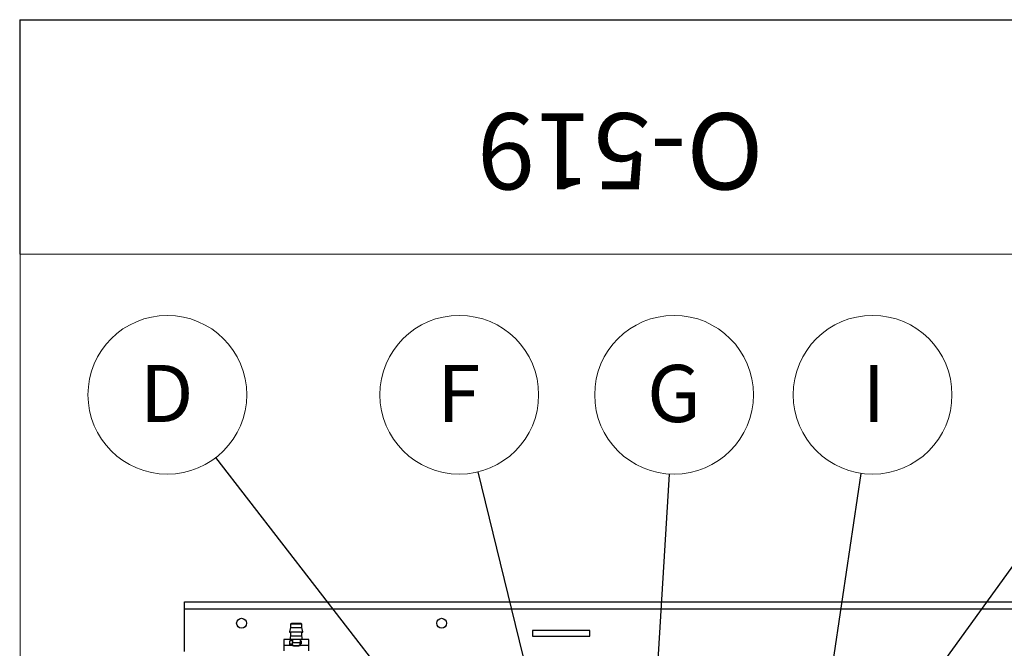
# Model space of a CAD drawing. Units: inches. Extents: x 0.1 to 14.1, y -9.5 to 8.4.
# Drawn here: x 0.3 to 2.5, y -2.6 to -1.2 of the extents above; entities that cross this region are included whole.
import ezdxf

# ---------------------------------------------------------------- set-up
doc = ezdxf.new("R2010")
doc.units = ezdxf.units.IN
doc.header["$MEASUREMENT"] = 0
doc.layers.add('FORMAT', color=7, linetype='Continuous')
doc.styles.add('SLDTEXTSTYLE0', font='TXT', dxfattribs={"width": 0.75})
doc.dimstyles.new('SLDDIMSTYLE5', dxfattribs={"dimtxt": 0.125, "dimasz": 0.13, "dimexe": 0, "dimexo": 0.0625, "dimgap": 0.03125, "dimtad": 0, "dimtih": 1, "dimtoh": 1, "dimlfac": 16, "dimrnd": 1e-09, "dimzin": 4, "dimdsep": 46, "dimtxsty": 'SLDTEXTSTYLE0', "dimsah": 1, "dimcen": 0.09, "dimadec": 0, "dimazin": 1, "dimtfac": 1, "dimtofl": 0, "dimtmove": 0, "dimatfit": 3, "dimfxl": 1, "dimfrac": 2, "dimtolj": 1, "dimtzin": 12, "dimarcsym": 0})
doc.dimstyles.new('SLDDIMSTYLE6', dxfattribs={"dimtxt": 0.18, "dimasz": 0.13, "dimexe": 0, "dimexo": 0.0625, "dimgap": 0, "dimtad": 0, "dimtih": 1, "dimtoh": 1, "dimdec": 0, "dimrnd": 1e-09, "dimzin": 0, "dimdsep": 46, "dimtxsty": 'Standard', "dimsah": 1, "dimcen": 0.09, "dimadec": 0, "dimazin": 0, "dimtfac": 0.13, "dimtdec": 0, "dimtofl": 0, "dimtmove": 0, "dimatfit": 3, "dimfxl": 1, "dimfrac": 2, "dimtolj": 1, "dimtzin": 0, "dimarcsym": 0})

# ---------------------------------------------------------------- blocks, each defined once
blk = doc.blocks.new('SW_NOTE_0_5')
at = {"color": 0, "linetype": 'Continuous', "lineweight": 0}
blk.add_circle((-0.1062, 0.1373), 0.1736, dxfattribs=at)
at = {"color": 0, "linetype": 'Continuous', "lineweight": 0, "insert": (-0.1077, 0.2027), "char_height": 0.125, "attachment_point": 2, "style": 'SLDTEXTSTYLE0'}
blk.add_mtext('D', dxfattribs=at)
blk = doc.blocks.new('SW_NOTE_0_7')
at = {"color": 0, "linetype": 'Continuous', "lineweight": 0}
blk.add_circle((-0.0412, 0.1687), 0.1736, dxfattribs=at)
at = {"color": 0, "linetype": 'Continuous', "lineweight": 0, "insert": (-0.0425, 0.234), "char_height": 0.125, "attachment_point": 2, "style": 'SLDTEXTSTYLE0'}
blk.add_mtext('F', dxfattribs=at)
blk = doc.blocks.new('SW_NOTE_0_8')
at = {"color": 0, "linetype": 'Continuous', "lineweight": 0}
blk.add_circle((0.0104, 0.1733), 0.1736, dxfattribs=at)
at = {"color": 0, "linetype": 'Continuous', "lineweight": 0, "insert": (0.01, 0.2387), "char_height": 0.125, "attachment_point": 2, "style": 'SLDTEXTSTYLE0'}
blk.add_mtext('G', dxfattribs=at)
blk = doc.blocks.new('SW_NOTE_0_10')
at = {"color": 0, "linetype": 'Continuous', "lineweight": 0}
blk.add_circle((0.0253, 0.1718), 0.1736, dxfattribs=at)
at = {"color": 0, "linetype": 'Continuous', "lineweight": 0, "insert": (0.028, 0.2371), "char_height": 0.125, "attachment_point": 2, "style": 'SLDTEXTSTYLE0'}
blk.add_mtext('I', dxfattribs=at)

msp = doc.modelspace()

# ---------------------------------------------------------------- linework, layer by layer
at = {"color": 7, "linetype": 'Continuous', "lineweight": 18}
for p, q in [((0.3143, -1.23203), (3.01563, -1.23203)), ((0.3143, -1.23203), (0.3143, -1.74484)), ((11.08879, -1.23283), (0.31506, -1.23283)), ((0.31506, -9.48666), (0.31506, -1.23283)), ((0.3143, -1.74484), (3.01563, -1.74484))]:
    msp.add_line(p, q, dxfattribs=at)
at = {"color": 7, "linetype": 'Continuous', "lineweight": 25}
for p, q in [((0.67444, -2.52102), (0.67444, -2.5048)), ((0.67444, -2.5048), (4.61194, -2.5048)), ((4.61194, -2.52102), (0.67444, -2.52102)), ((0.67444, -2.61357), (0.67444, -2.52102)), ((0.90676, -2.56096), (0.90444, -2.57075)), ((0.90676, -2.55389), (0.90676, -2.56096)), ((0.90676, -2.56096), (0.93114, -2.56096)), ((0.92957, -2.55233), (0.90832, -2.55233)), ((0.93114, -2.56096), (0.93114, -2.55389)), ((0.93346, -2.57075), (0.93114, -2.56096)), ((0.90676, -2.57912), (0.90488, -2.58709)), ((0.93285, -2.57152), (0.90505, -2.57152)), ((0.90676, -2.57152), (0.90676, -2.57912)), ((0.90676, -2.57912), (0.93114, -2.57912)), ((0.93114, -2.57912), (0.93114, -2.57152)), ((0.93302, -2.58709), (0.93114, -2.57912)), ((1.56084, -2.56748), (1.43584, -2.56748)), ((1.43584, -2.56748), (1.43584, -2.57998)), ((1.43584, -2.57998), (1.56084, -2.57998)), ((1.56084, -2.57998), (1.56084, -2.56748)), ((0.89161, -2.58709), (0.89161, -2.60076)), ((0.91333, -2.58709), (0.89161, -2.58709)), ((0.89161, -2.60076), (0.89161, -2.61233)), ((0.91333, -2.60076), (0.89161, -2.60076)), ((0.91059, -2.58994), (0.90512, -2.58994)), ((0.90512, -2.59708), (0.90512, -2.58994)), ((0.90512, -2.59708), (0.90786, -2.59708)), ((0.90512, -2.59708), (0.90512, -2.59787)), ((0.90512, -2.59815), (0.90512, -2.59787)), ((0.90786, -2.59787), (0.90512, -2.59787)), ((0.90512, -2.59815), (0.91059, -2.59815)), ((0.90786, -2.59708), (0.90786, -2.59787)), ((0.92768, -2.58762), (0.91059, -2.58762)), ((0.91059, -2.58762), (0.91059, -2.59393)), ((0.91059, -2.59393), (0.92768, -2.59393)), ((0.91059, -2.60024), (0.91059, -2.59393)), ((0.91059, -2.60024), (0.92768, -2.60024)), ((0.92501, -2.58705), (0.91333, -2.58705)), ((0.91333, -2.58705), (0.91333, -2.58763)), ((0.91333, -2.60081), (0.91333, -2.60022)), ((0.91333, -2.60081), (0.92501, -2.60081)), ((0.92501, -2.58763), (0.92501, -2.58705)), ((0.94629, -2.58709), (0.92501, -2.58709)), ((0.92501, -2.60022), (0.92501, -2.60081)), ((0.94629, -2.60076), (0.92501, -2.60076)), ((0.92768, -2.58762), (0.92768, -2.59393)), ((0.92942, -2.59132), (0.92768, -2.59132)), ((0.92768, -2.60024), (0.92768, -2.59393)), ((0.92813, -2.59766), (0.92791, -2.59791)), ((0.92845, -2.59677), (0.92973, -2.59677)), ((0.92973, -2.59132), (0.92973, -2.59677)), ((0.94629, -2.60076), (0.94629, -2.58709)), ((0.94629, -2.61233), (0.94629, -2.60076))]:
    msp.add_line(p, q, dxfattribs=at)
at = {"color": 8, "linetype": 'Continuous', "lineweight": 25}
for p, q in [((0.93114, -2.55389), (0.90676, -2.55389)), ((0.90444, -2.57075), (0.93235, -2.57075)), ((0.93235, -2.57075), (0.93346, -2.57075))]:
    msp.add_line(p, q, dxfattribs=at)
at = {"color": 7, "linetype": 'Continuous', "lineweight": 25}
for centre in [(0.79944, -2.55168), (1.23694, -2.55168)]:
    msp.add_circle(centre, 0.01075, dxfattribs=at)
for centre, radius, start, end in [((0.90832, -2.55389), 0.00156, 90, 180), ((0.92957, -2.55389), 0.00156, 0, 90), ((0.90505, -2.5709), 0.000625, 166.68892, 270), ((0.93285, -2.5709), 0.000625, 270, 13.31108)]:
    msp.add_arc(centre, radius, start, end, dxfattribs=at)
for points, knots in [([(0.92845, -2.59677), (0.92845, -2.59677), (0.92837, -2.59684), (0.9282, -2.5966), (0.92794, -2.59602), (0.92776, -2.59544), (0.92768, -2.59509), (0.92768, -2.59508)], [0, 0, 0, 0, 0.00394213, 0.33509329, 0.66730493, 0.99944601, 1, 1, 1, 1]), ([(0.92813, -2.5977), (0.92823, -2.5975), (0.92839, -2.59718), (0.92855, -2.59688), (0.9286, -2.59677)], [0, 0, 0, 0, 0.6590745, 1, 1, 1, 1]), ([(0.92976, -2.59037), (0.92965, -2.59058), (0.92949, -2.59089), (0.92933, -2.59121), (0.92927, -2.59132)], [0, 0, 0, 0, 0.647021, 1, 1, 1, 1]), ([(0.92973, -2.59162), (0.92963, -2.59144), (0.92951, -2.59123), (0.9294, -2.59134), (0.92938, -2.59135)], [0, 0, 0, 0, 0.88421998, 1, 1, 1, 1]), ([(0.92973, -2.59043), (0.92973, -2.59046), (0.92973, -2.59052), (0.92973, -2.59103), (0.92973, -2.59147), (0.92973, -2.59162)], [0, 0, 0, 0, 0.4119567, 0.804881, 1, 1, 1, 1])]:
    msp.add_open_spline(points, degree=3, knots=knots, dxfattribs=at)

# ---------------------------------------------------------------- block references
at = {"color": 7, "linetype": 'Continuous', "lineweight": 0}
for name, p in [('SW_NOTE_0_5', (0.74342, -2.18959)), ('SW_NOTE_0_7', (1.31671, -2.22092)), ('SW_NOTE_0_8', (1.73487, -2.22557)), ('SW_NOTE_0_10', (2.15398, -2.22403))]:
    msp.add_blockref(name, p, dxfattribs=at)

# ---------------------------------------------------------------- texts
at = {"layer": 'FORMAT', "color": 7, "insert": (1.62776, -1.60315), "char_height": 0.166667, "attachment_point": 2, "rotation": 180, "style": 'SLDTEXTSTYLE0'}
msp.add_mtext('O-519', dxfattribs=at)

# ---------------------------------------------------------------- leaders
at = {"color": 7, "linetype": 'Continuous', "lineweight": 0}
for points, dimstyle in [([(1.36841, -2.99747), (0.74342, -2.18959)], 'SLDDIMSTYLE5'), ([(2.12433, -2.92737), (2.65468, -2.19302)], 'SLDDIMSTYLE5'), ([(2.26961, -3.08942), (3.1275, -2.17865)], 'SLDDIMSTYLE5'), ([(1.50827, -3.00465), (1.31671, -2.22092)], 'SLDDIMSTYLE6'), ([(1.68945, -2.98223), (1.73487, -2.22557)], 'SLDDIMSTYLE5'), ([(2.0432, -2.97517), (2.15398, -2.22403)], 'SLDDIMSTYLE5')]:
    msp.add_leader(points, dimstyle=dimstyle, dxfattribs=at)

doc.saveas('drawing.dxf')
